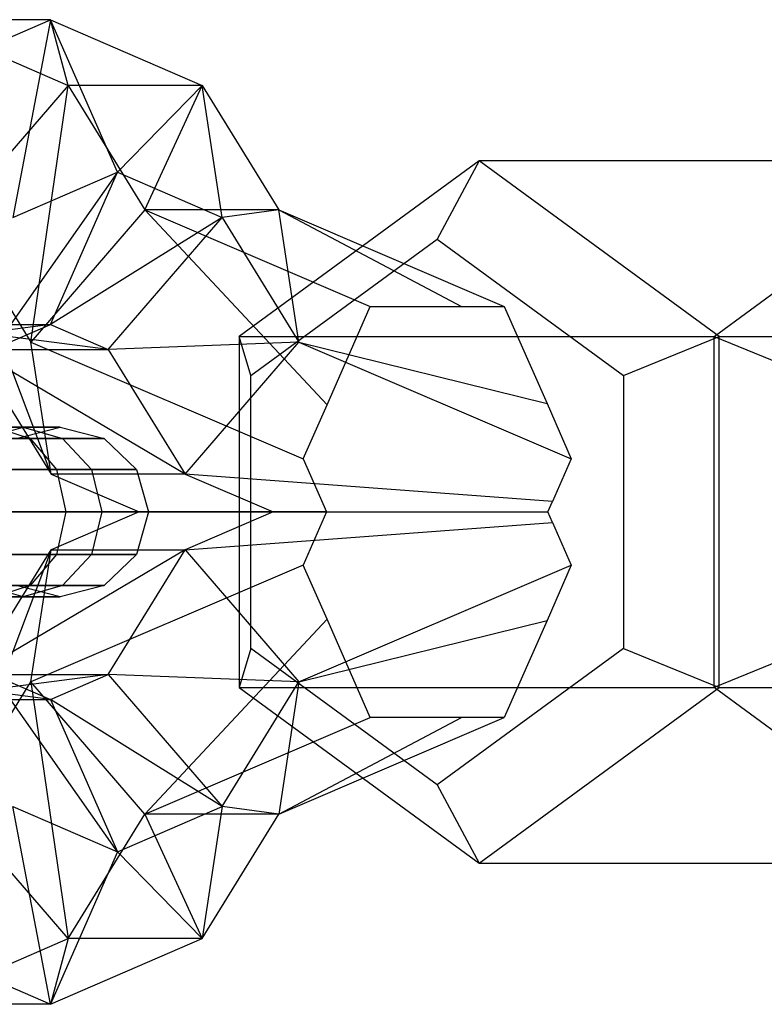
# Paper-space layout 'SW_Model_1' of a CAD drawing. Units: millimetres. Extents: x 69 to 223, y 27 to 181.
# Drawn here: x 99 to 100, y 103 to 104 of the extents above; entities that cross this region are included whole.
import ezdxf

# ---------------------------------------------------------------- set-up
doc = ezdxf.new("R2010")
doc.units = ezdxf.units.MM
doc.layers.add('SLD-0', color=179, linetype='Continuous')

psp = doc.layouts.new('SW_Model_1')

# ---------------------------------------------------------------- linework, layer by layer
at = {"layer": 'SLD-0', "color": 7}
for p, q in [((98.91559, 104.07628), (99.04933, 104.13449)), ((99.04933, 104.13449), (98.93113, 104.13449)), ((98.93113, 104.13449), (99.06488, 104.07628)), ((99.04933, 104.13449), (99.01609, 103.95981)), ((99.10843, 104), (99.04933, 104.13449)), ((99.04933, 104.13449), (99.18308, 104.07628)), ((99.06488, 104.07628), (99.04933, 104.13449)), ((99.06488, 104.07628), (98.96438, 103.95981)), ((99.03198, 103.85), (99.06488, 104.07628)), ((99.18308, 104.07628), (99.06488, 104.07628)), ((99.06488, 104.07628), (99.13238, 103.96664)), ((99.18308, 104.07628), (99.10843, 104)), ((99.13238, 103.96664), (99.18308, 104.07628)), ((99.20078, 103.95981), (99.18308, 104.07628)), ((99.18308, 104.07628), (99.25058, 103.96664)), ((99.42735, 104.01), (99.2158, 103.855)), ((99.42735, 104.01), (99.39041, 103.94072)), ((99.846, 104.01), (99.42735, 104.01)), ((99.63891, 103.855), (99.42735, 104.01)), ((99.63445, 103.855), (99.846, 104.01)), ((99.10843, 104), (98.99838, 103.84334)), ((99.01609, 103.95981), (99.10843, 104)), ((99.04933, 103.86551), (99.10843, 104)), ((99.10843, 104), (99.20078, 103.95981)), ((99.13238, 103.96664), (99.03198, 103.85)), ((99.13238, 103.96664), (99.33131, 103.88126)), ((99.25058, 103.96664), (99.13238, 103.96664)), ((99.13238, 103.96664), (99.29317, 103.79454)), ((99.25058, 103.96664), (99.20078, 103.95981)), ((99.25058, 103.96664), (99.44951, 103.88126)), ((99.26839, 103.85), (99.25058, 103.96664)), ((99.25058, 103.96664), (99.41167, 103.88126)), ((98.96438, 103.95981), (99.03198, 103.85)), ((99.04979, 103.73336), (98.96438, 103.95981)), ((99.20078, 103.95981), (99.04933, 103.86551)), ((99.10028, 103.84334), (99.20078, 103.95981)), ((99.20078, 103.95981), (99.26839, 103.85)), ((99.22614, 103.82036), (99.39041, 103.94072)), ((99.39041, 103.94072), (99.55469, 103.82036)), ((99.29317, 103.79454), (99.33131, 103.88126)), ((99.33131, 103.88126), (99.41167, 103.88126)), ((99.41167, 103.88126), (99.44951, 103.88126)), ((99.44951, 103.88126), (99.48719, 103.79562)), ((99.04933, 103.86551), (98.88018, 103.84334)), ((98.93113, 103.86551), (99.04933, 103.86551)), ((99.10028, 103.84334), (98.93113, 103.86551)), ((98.99838, 103.84334), (99.04933, 103.86551)), ((99.04933, 103.86551), (99.10028, 103.84334)), ((99.2158, 103.855), (99.63445, 103.855)), ((99.2158, 103.855), (99.2158, 103.545)), ((99.22614, 103.82036), (99.2158, 103.855)), ((99.55469, 103.82036), (99.63891, 103.855)), ((99.63445, 103.545), (99.63445, 103.855)), ((99.63445, 103.855), (99.71867, 103.82036)), ((99.63891, 103.855), (100.05756, 103.855)), ((99.63891, 103.545), (99.63891, 103.855)), ((98.98208, 103.84334), (99.10028, 103.84334)), ((98.98208, 103.84334), (99.04979, 103.73336)), ((99.16799, 103.73336), (98.98208, 103.84334)), ((99.03198, 103.85), (99.27221, 103.7469)), ((99.04979, 103.73336), (99.03198, 103.85)), ((99.26839, 103.85), (99.10028, 103.84334)), ((99.10028, 103.84334), (99.16799, 103.73336)), ((99.16799, 103.73336), (99.26839, 103.85)), ((99.26839, 103.85), (99.50861, 103.7469)), ((99.26839, 103.85), (99.48719, 103.79562)), ((99.22614, 103.57964), (99.22614, 103.82036)), ((99.55469, 103.82036), (99.55469, 103.57964)), ((99.27221, 103.7469), (99.29317, 103.79454)), ((99.48719, 103.79562), (99.50861, 103.7469)), ((99.02531, 103.775), (98.91199, 103.775)), ((98.99062, 103.76495), (99.02531, 103.775)), ((99.00005, 103.775), (99.03151, 103.76495)), ((99.00005, 103.775), (99.05789, 103.775)), ((99.01904, 103.76495), (99.05789, 103.775)), ((99.05789, 103.775), (99.02531, 103.775)), ((99.02531, 103.775), (99.06, 103.76495)), ((99.05789, 103.775), (99.09675, 103.76495)), ((98.88368, 103.76495), (99.03151, 103.76495)), ((99.06, 103.76495), (98.93553, 103.76495)), ((99.03151, 103.76495), (99.05454, 103.7375)), ((99.03151, 103.76495), (99.09675, 103.76495)), ((99.09675, 103.76495), (99.06, 103.76495)), ((99.06, 103.76495), (99.0854, 103.7375)), ((99.09675, 103.76495), (99.12519, 103.7375)), ((99.27221, 103.7469), (99.29284, 103.7)), ((99.50861, 103.7469), (99.49209, 103.70933)), ((98.89445, 103.7375), (99.05454, 103.7375)), ((99.0854, 103.7375), (98.95276, 103.7375)), ((99.04979, 103.73336), (99.12752, 103.7)), ((99.16799, 103.73336), (99.04979, 103.73336)), ((99.05454, 103.7375), (99.06297, 103.7)), ((99.05454, 103.7375), (99.12519, 103.7375)), ((99.12519, 103.7375), (99.0854, 103.7375)), ((99.0854, 103.7375), (99.09469, 103.7)), ((99.12519, 103.7375), (99.13561, 103.7)), ((99.49209, 103.70933), (99.16799, 103.73336)), ((99.16799, 103.73336), (99.24573, 103.7)), ((99.48798, 103.7), (99.49209, 103.70933)), ((98.89839, 103.7), (99.06297, 103.7)), ((99.09469, 103.7), (98.95906, 103.7)), ((99.12752, 103.7), (99.04979, 103.66664)), ((99.06297, 103.7), (99.05454, 103.6625)), ((99.06297, 103.7), (99.13561, 103.7)), ((99.09469, 103.7), (99.0854, 103.6625)), ((99.13561, 103.7), (99.09469, 103.7)), ((99.13561, 103.7), (99.12519, 103.6625)), ((99.29284, 103.7), (99.12752, 103.7)), ((99.12752, 103.7), (99.24573, 103.7)), ((99.24573, 103.7), (99.16799, 103.66664)), ((99.24573, 103.7), (99.48798, 103.7)), ((99.29284, 103.7), (99.27221, 103.6531)), ((99.49209, 103.69067), (99.48798, 103.7)), ((99.16799, 103.66664), (99.49209, 103.69067)), ((99.49209, 103.69067), (99.50861, 103.6531)), ((98.89445, 103.6625), (99.05454, 103.6625)), ((99.0854, 103.6625), (98.95276, 103.6625)), ((99.04979, 103.66664), (98.96438, 103.44019)), ((98.98208, 103.55666), (99.04979, 103.66664)), ((99.16799, 103.66664), (98.98208, 103.55666)), ((99.05454, 103.6625), (99.03151, 103.63505)), ((99.03198, 103.55), (99.04979, 103.66664)), ((99.04979, 103.66664), (99.16799, 103.66664)), ((99.05454, 103.6625), (99.12519, 103.6625)), ((99.0854, 103.6625), (99.06, 103.63505)), ((99.12519, 103.6625), (99.0854, 103.6625)), ((99.12519, 103.6625), (99.09675, 103.63505)), ((99.10028, 103.55666), (99.16799, 103.66664)), ((99.16799, 103.66664), (99.26839, 103.55)), ((99.27221, 103.6531), (99.03198, 103.55)), ((99.26839, 103.55), (99.50861, 103.6531)), ((99.29317, 103.60546), (99.27221, 103.6531)), ((99.50861, 103.6531), (99.48719, 103.60438)), ((98.88368, 103.63505), (99.03151, 103.63505)), ((99.06, 103.63505), (98.93553, 103.63505)), ((99.02531, 103.625), (98.99062, 103.63505)), ((99.03151, 103.63505), (99.00005, 103.625)), ((99.05789, 103.625), (99.01904, 103.63505)), ((99.06, 103.63505), (99.02531, 103.625)), ((99.03151, 103.63505), (99.09675, 103.63505)), ((99.09675, 103.63505), (99.05789, 103.625)), ((99.09675, 103.63505), (99.06, 103.63505)), ((99.02531, 103.625), (98.91199, 103.625)), ((99.00005, 103.625), (99.05789, 103.625)), ((99.05789, 103.625), (99.02531, 103.625)), ((99.13238, 103.43336), (99.29317, 103.60546)), ((99.26839, 103.55), (99.48719, 103.60438)), ((99.33131, 103.51874), (99.29317, 103.60546)), ((99.48719, 103.60438), (99.44951, 103.51874)), ((99.22614, 103.57964), (99.2158, 103.545)), ((99.39041, 103.45928), (99.22614, 103.57964)), ((99.55469, 103.57964), (99.39041, 103.45928)), ((99.55469, 103.57964), (99.63891, 103.545)), ((99.71867, 103.57964), (99.63445, 103.545)), ((99.04933, 103.53449), (98.88018, 103.55666)), ((99.10028, 103.55666), (98.93113, 103.53449)), ((98.98208, 103.55666), (99.10028, 103.55666)), ((98.99838, 103.55666), (99.04933, 103.53449)), ((99.10843, 103.4), (98.99838, 103.55666)), ((99.04933, 103.53449), (99.10028, 103.55666)), ((99.10028, 103.55666), (99.20078, 103.44019)), ((99.26839, 103.55), (99.10028, 103.55666)), ((98.96438, 103.44019), (99.03198, 103.55)), ((99.13238, 103.43336), (99.03198, 103.55)), ((99.03198, 103.55), (99.06488, 103.32372)), ((99.20078, 103.44019), (99.26839, 103.55)), ((99.26839, 103.55), (99.25058, 103.43336)), ((99.2158, 103.545), (99.63445, 103.545)), ((99.2158, 103.545), (99.42735, 103.39)), ((99.42735, 103.39), (99.63891, 103.545)), ((99.846, 103.39), (99.63445, 103.545)), ((99.63891, 103.545), (100.05756, 103.545)), ((98.93113, 103.53449), (99.04933, 103.53449)), ((99.04933, 103.53449), (99.10843, 103.4)), ((99.20078, 103.44019), (99.04933, 103.53449)), ((99.13238, 103.43336), (99.33131, 103.51874)), ((99.25058, 103.43336), (99.44951, 103.51874)), ((99.25058, 103.43336), (99.41167, 103.51874)), ((99.41167, 103.51874), (99.33131, 103.51874)), ((99.44951, 103.51874), (99.41167, 103.51874)), ((99.39041, 103.45928), (99.42735, 103.39)), ((99.06488, 103.32372), (98.96438, 103.44019)), ((99.01609, 103.44019), (99.10843, 103.4)), ((99.04933, 103.26551), (99.01609, 103.44019)), ((99.10843, 103.4), (99.20078, 103.44019)), ((99.20078, 103.44019), (99.18308, 103.32372)), ((99.25058, 103.43336), (99.20078, 103.44019)), ((99.06488, 103.32372), (99.13238, 103.43336)), ((99.25058, 103.43336), (99.13238, 103.43336)), ((99.13238, 103.43336), (99.18308, 103.32372)), ((99.18308, 103.32372), (99.25058, 103.43336)), ((99.10843, 103.4), (99.04933, 103.26551)), ((99.18308, 103.32372), (99.10843, 103.4)), ((99.42735, 103.39), (99.846, 103.39)), ((98.91559, 103.32372), (99.04933, 103.26551)), ((98.93113, 103.26551), (99.06488, 103.32372)), ((99.04933, 103.26551), (99.18308, 103.32372)), ((99.06488, 103.32372), (99.04933, 103.26551)), ((99.18308, 103.32372), (99.06488, 103.32372)), ((99.04933, 103.26551), (98.93113, 103.26551))]:
    psp.add_line(p, q, dxfattribs=at)

doc.saveas('drawing.dxf')
